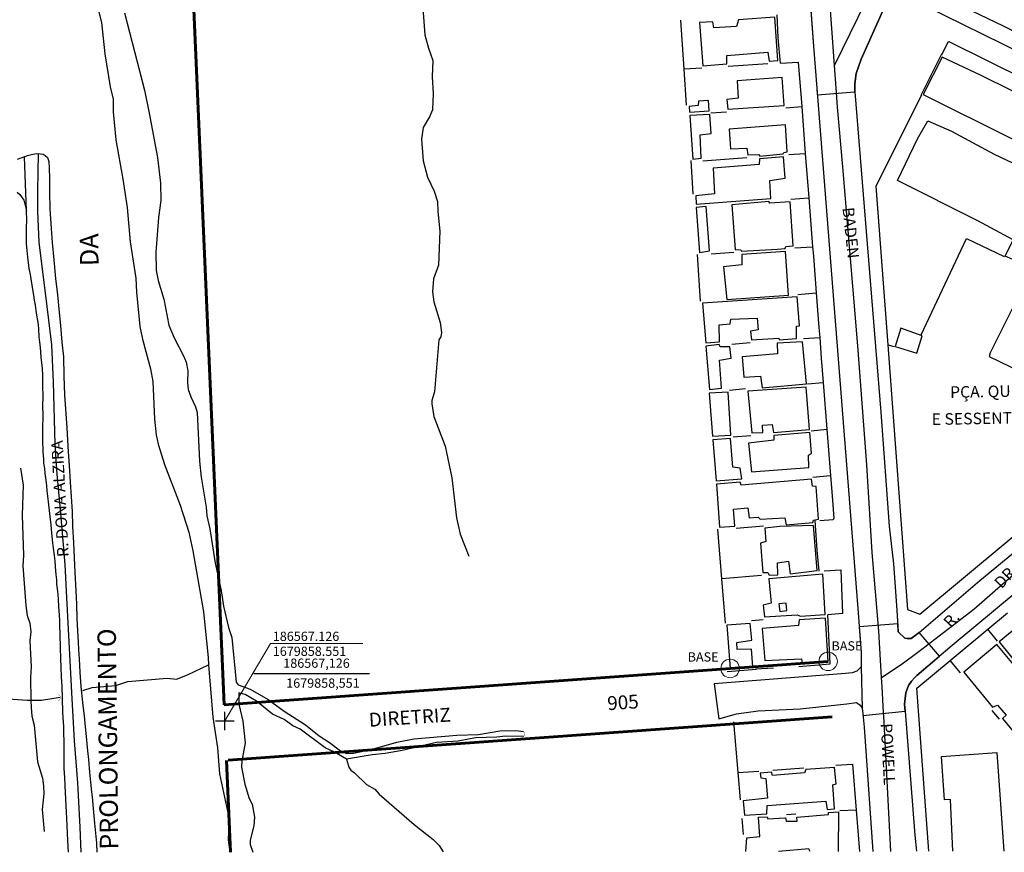
# Model space of a CAD drawing. Units: millimetres. Extents: x 185523 to 187939, y 1679829 to 1682603.
# Drawn here: x 186523 to 186736, y 1679830 to 1680010 of the extents above; entities that cross this region are included whole.
import ezdxf
from ezdxf.enums import TextEntityAlignment as Align

# ---------------------------------------------------------------- set-up
doc = ezdxf.new("R2010")
doc.units = ezdxf.units.MM
doc.header["$MEASUREMENT"] = 0
doc.header["$PDMODE"] = 2
doc.header["$PDSIZE"] = 2
for name, color, linetype in [('Alinhamento', 6, 'Continuous'), ('Nome_Diretriz', 7, 'Continuous'), ('V-BUEIRO', 80, 'Continuous'), ('V-CANAL', 7, 'Continuous'), ('V-CRUZAMENTO', 1, 'Continuous'), ('V-EDIFICACAO', 2, 'Continuous'), ('V-EDIFICACAO_IDENTIFICADA', 130, 'Continuous'), ('V-EIXO_DE_LOGRADOURO', 130, 'Continuous'), ('V-LOTE', 1, 'Continuous'), ('V-NOME_DOS_LOGRADOUROS', 7, 'Continuous'), ('V-QUADRA', 20, 'Continuous'), ('V-REFERENCIA', 161, 'Continuous'), ('V-TESTADA', 4, 'Continuous'), ('V-VALETA', 241, 'Continuous')]:
    doc.layers.add(name, color=color, linetype=linetype)
for name, color, linetype, lineweight in [('Cotas_Coordenadas', 7, 'Continuous', 20), ('Linhas de Cota', 7, 'Continuous', 5), ('Traçado_Viário', 7, 'Continuous', 60)]:
    doc.layers.add(name, color=color, linetype=linetype, lineweight=lineweight)
doc.styles.get("Standard").update_dxf_attribs({"font": 'romans.shx'})

# ---------------------------------------------------------------- blocks, each defined once
blk = doc.blocks.new('305')
at = {"color": 0, "linetype": 'ByBlock', "lineweight": -2, "const_width": 0.05}
blk.add_lwpolyline([(0.73, 0.39, 0.60863), (-0.73, 0.38)], format="xyb", dxfattribs=at)

msp = doc.modelspace()

# ---------------------------------------------------------------- linework, layer by layer
at = {"layer": 'Alinhamento', "color": 0}
msp.add_line((186573.398, 1679868.844), (186598.395, 1679868.844), dxfattribs=at)
at = {"layer": 'Alinhamento'}
msp.add_point((186567.126, 1679858.551), dxfattribs=at)
at = {"layer": 'Linhas de Cota'}
for p, q in [((186567.126, 1679858.551), (186576.979, 1679875.326)), ((186576.979, 1679875.326), (186596.979, 1679875.326))]:
    msp.add_line(p, q, dxfattribs=at)
for centre in [(186676.47, 1679869.91), (186697.67, 1679871.44)]:
    msp.add_circle(centre, 2, dxfattribs=at)
msp.add_point((186567.126, 1679858.551), dxfattribs=at)
at = {"layer": 'Traçado_Viário'}
for p, q in [((186557.309, 1680083.375), (186566.975, 1679862.008)), ((186697.67, 1679871.44), (186566.975, 1679862.008)), ((186698.534, 1679859.471), (186567.839, 1679850.039)), ((186568.367, 1679830.14), (186567.499, 1679850.014))]:
    msp.add_line(p, q, dxfattribs=at)
at = {"layer": 'V-CANAL'}
for points in [[(186538.5, 1680017.61), (186540.41, 1680009.82), (186541.15, 1680003.01), (186542.3, 1679995.89), (186542.93, 1679993.19), (186542.93, 1679990.48), (186543.5, 1679984.35), (186545.08, 1679975.86), (186545.97, 1679969.75), (186546.67, 1679962.28), (186547.85, 1679954.46), (186548.01, 1679951.41), (186548.75, 1679943.93), (186549.29, 1679941.23), (186551.03, 1679934.78), (186551.55, 1679932.07), (186551.87, 1679923.9), (186552.25, 1679920.53), (186552.69, 1679918.49), (186554.05, 1679914.07), (186557.45, 1679905.24), (186559.3, 1679899.45), (186560.22, 1679895.41), (186562.49, 1679882.15), (186563.49, 1679872.29), (186563.62, 1679870.67)], [(186545.4, 1680011.88), (186549.71, 1679995.13), (186550.74, 1679990.17), (186552.54, 1679980.56), (186553.22, 1679974.97), (186553.25, 1679971.25), (186552.78, 1679967.53), (186552.2, 1679960.09), (186552.25, 1679956.08), (186552.68, 1679953.89), (186553.95, 1679949.85), (186555.03, 1679944.25), (186556.19, 1679941.48), (186558.28, 1679937.45), (186558.77, 1679936.21), (186559.1, 1679934.36), (186559.02, 1679931.82), (186559.2, 1679930.29), (186559.74, 1679928.73), (186560.76, 1679926.57), (186561.11, 1679925.33), (186561.63, 1679914.77), (186561.98, 1679911.34), (186563.11, 1679904.85), (186563.24, 1679902.95), (186563.86, 1679900.15), (186565.06, 1679892.71), (186566.35, 1679886.82), (186566.81, 1679883.42), (186567.89, 1679878.75), (186568.66, 1679876.59), (186569.57, 1679866.98), (186570.03, 1679866.34), (186572.64, 1679865.41), (186576.52, 1679863.2), (186579.99, 1679860.68), (186584.58, 1679857.69), (186587.56, 1679855.31), (186589.74, 1679853.91), (186592.14, 1679852.08), (186593.43, 1679851.52), (186594.99, 1679851.54), (186599.06, 1679852.43), (186604.31, 1679853.93), (186608.03, 1679854.67), (186617.34, 1679855.44), (186621.99, 1679855.59), (186626.66, 1679856.38), (186630.06, 1679856.47), (186631.76, 1679856.28)], [(186563.62, 1679870.67), (186564.52, 1679859.35), (186565.56, 1679852.71), (186565.97, 1679847.11), (186567.88, 1679838.02), (186567.99, 1679836.27), (186567.82, 1679832.77), (186568.22, 1679830.14)], [(186593.48, 1679850.24), (186590.82, 1679851.8), (186588.82, 1679852.72), (186583.46, 1679856.79), (186581.84, 1679857.49), (186579.93, 1679858.87), (186577.45, 1679860.01), (186573.96, 1679862.86), (186571.55, 1679864.31), (186570.17, 1679864.64), (186570.18, 1679862.21), (186571, 1679858.49), (186571.49, 1679853.82), (186570.77, 1679849.81), (186570.76, 1679848.57), (186571.45, 1679844.85), (186572.38, 1679841.74), (186573.03, 1679840.54), (186573.51, 1679837.73), (186573.38, 1679835.85), (186572.59, 1679832.74), (186572.59, 1679831.78), (186573.15, 1679830.15)], [(186631.77, 1679855.16), (186627.86, 1679855.27), (186625.96, 1679855.02), (186621.35, 1679854.91), (186617.63, 1679854.16), (186612.96, 1679853.86), (186605.51, 1679852.13), (186601.79, 1679851.52), (186599, 1679851.24), (186593.48, 1679850.24)]]:
    msp.add_lwpolyline(points, dxfattribs=at)
at = {"layer": 'V-CRUZAMENTO'}
msp.add_lwpolyline([(186693.15, 1680023.45), (186694.51, 1680004.65), (186695.22, 1679995.6), (186695.334, 1679994.152), (186703.44, 1679994.79), (186703.44, 1679995.68), (186703.44, 1679996.51), (186703.72, 1679998.71), (186704.85, 1680001.87), (186709.83, 1680012.97)], dxfattribs=at)
msp.add_lwpolyline([(186721.766, 1679872.545), (186717.37, 1679877.7), (186715.62, 1679876.43), (186715.54, 1679876.43), (186714.381, 1679876.372), (186712.85, 1679877.88), (186712.729, 1679879.576), (186704.408, 1679878.926), (186704.84, 1679873.39), (186704.85, 1679870.27), (186705.03, 1679861.34), (186705.16, 1679860.12), (186705.2, 1679859.726), (186714.34, 1679860.7), (186714.23, 1679862.16), (186714.51, 1679864.66), (186715.1, 1679866.2), (186715.74, 1679867.15), (186716.4, 1679867.87), (186716.87, 1679868.37)], close=True, dxfattribs=at)
at = {"layer": 'V-EDIFICACAO'}
for points in [[(186672.94, 1680008.61), (186672.69, 1680009.92), (186669.85, 1680009.76), (186670.53, 1680000.37), (186675.79, 1680000.82), (186675.78, 1680002.66), (186684.64, 1680003.35), (186684.92, 1680001.42), (186686.79, 1680001.55), (186686.13, 1680010.91), (186678.26, 1680010.4), (186677.86, 1680008.89), (186672.94, 1680008.61)], [(186677.99, 1679997.17), (186678.19, 1679993.39), (186675.77, 1679993.13), (186675.94, 1679990.99), (186688.19, 1679991.85), (186687.73, 1679997.87), (186677.99, 1679997.17)], [(186669.65, 1679992.75), (186669.55, 1679991.84), (186667.61, 1679991.62), (186667.7, 1679990.37), (186671.95, 1679990.67), (186671.81, 1679992.9), (186669.65, 1679992.75)], [(186667.72, 1679989.63), (186668.43, 1679980.21), (186670.22, 1679980.41), (186669.97, 1679985.46), (186672.35, 1679985.78), (186672.07, 1679989.85), (186667.72, 1679989.63)], [(186676.28, 1679986.72), (186676.56, 1679982.44), (186680.09, 1679982.55), (186680.32, 1679981.13), (186682.67, 1679981.21), (186682.9, 1679980.86), (186687.94, 1679981.32), (186688.07, 1679981.63), (186688.83, 1679981.8), (186688.47, 1679987.66), (186676.28, 1679986.72)], [(186672.81, 1679978.25), (186673.09, 1679972.71), (186669.04, 1679972.28), (186669.1, 1679970.44), (186685.25, 1679971.66), (186685.09, 1679975.59), (186688.41, 1679976.05), (186688, 1679980.69), (186682.79, 1679980.26), (186682.74, 1679979.04), (186672.81, 1679978.25)], [(186671.26, 1679969.92), (186669.15, 1679969.73), (186669.86, 1679960.02), (186672, 1679960.33), (186671.26, 1679969.92)], [(186676.82, 1679970.33), (186677.54, 1679960.63), (186678.77, 1679960.58), (186678.96, 1679960.24), (186686.72, 1679960.7), (186688.4, 1679960.83), (186688.5, 1679961.28), (186690.13, 1679961.46), (186689.46, 1679970.96), (186685.082, 1679970.644), (186684.81, 1679971.05), (186676.82, 1679970.33)], [(186678.98, 1679959.52), (186679.03, 1679957.28), (186675.04, 1679956.88), (186675.77, 1679949.82), (186689.07, 1679950.77), (186688.47, 1679960.17), (186678.98, 1679959.52)], [(186670.5, 1679949), (186671.19, 1679940.43), (186674.2, 1679940.66), (186674.11, 1679944.33), (186676.46, 1679944.56), (186676.6, 1679945.57), (186682.31, 1679945.78), (186682.53, 1679943.25), (186680.85, 1679942.95), (186681.08, 1679941.1), (186687.009, 1679941.446), (186687.08, 1679941.05), (186690.85, 1679941.39), (186690.82, 1679944.029), (186691.47, 1679944.14), (186690.94, 1679950.39), (186670.5, 1679949)], [(186674.31, 1679939.55), (186674.07, 1679940.04), (186671.19, 1679939.69), (186671.99, 1679930.32), (186674.58, 1679930.58), (186674.18, 1679936.69), (186676.68, 1679937.09), (186676.42, 1679939.57), (186674.31, 1679939.55)], [(186686.67, 1679940.38), (186686.748, 1679938.068), (186686.748, 1679938.068), (186679.09, 1679937.37), (186679.46, 1679932.99), (186683.01, 1679933.22), (186683.38, 1679930.67), (186693.011, 1679931.545), (186693.011, 1679931.545), (186692.16, 1679940.63), (186686.67, 1679940.38)], [(186676.01, 1679929.77), (186671.95, 1679929.53), (186672.68, 1679920.21), (186676.59, 1679920.46), (186676.01, 1679929.77), (186676.01, 1679929.77)], [(186680.29, 1679929.98), (186681.2, 1679920.91), (186683.51, 1679921.03), (186683.5, 1679922.61), (186685.58, 1679922.73), (186685.86, 1679921), (186693.63, 1679921.65), (186692.9, 1679930.83), (186680.29, 1679929.98)], [(186685.91, 1679920.35), (186685.9, 1679919.32), (186680.46, 1679918.72), (186681.09, 1679912.47), (186693.53, 1679913.44), (186693.41, 1679916.08), (186694.11, 1679916.47), (186693.69, 1679921), (186685.91, 1679920.35)], [(186672.75, 1679919.42), (186673.45, 1679910.55), (186678.997, 1679910.941), (186678.997, 1679910.941), (186678.67, 1679913.3), (186677.04, 1679913.5), (186676.52, 1679919.71), (186672.75, 1679919.42)], [(186678.867, 1679909.615), (186678.65, 1679910.28), (186673.51, 1679909.83), (186674.2, 1679900.5), (186677.5, 1679900.71), (186677.2, 1679904.41), (186680.29, 1679904.67), (186680.61, 1679902.56), (186682.57, 1679902.64), (186682.94, 1679902.23), (186688.27, 1679902.52), (186688.62, 1679901.03), (186694.39, 1679901.51), (186694.5, 1679902.04), (186695.57, 1679902.24), (186695.06, 1679909.28), (186694.3, 1679909.37), (186694.09, 1679910.87), (186678.867, 1679909.615)], [(186687.19, 1679900.67), (186684, 1679900.32), (186684.21, 1679897.41), (186683.02, 1679897.05), (186683.51, 1679890.72), (186684.6, 1679890.69), (186684.9, 1679890.09), (186686.78, 1679890.22), (186686.74, 1679892.82), (186689.117, 1679893.142), (186689.117, 1679893.142), (186689.45, 1679890.41), (186695.31, 1679891.11), (186694.48, 1679900.84), (186687.19, 1679900.67)], [(186696.522, 1679890.325), (186696.522, 1679890.325), (186684.83, 1679889.35), (186685.33, 1679884.03), (186683.65, 1679883.65), (186683.88, 1679881.09), (186690.94, 1679881.56), (186691.68, 1679881.22), (186697.03, 1679881.63), (186696.522, 1679890.325), (186696.522, 1679890.325)], [(186688.76, 1679882.48), (186688.6, 1679884.04), (186687.03, 1679883.92), (186687.25, 1679882.27), (186688.76, 1679882.48)], [(186691.41, 1679880.45), (186691.23, 1679879.19), (186683.39, 1679878.53), (186683.98, 1679871.61), (186691.88, 1679872.01), (186692.09, 1679870.98), (186697.67, 1679871.44), (186697.12, 1679880.82), (186691.41, 1679880.45)], [(186746.45, 1679874.21), (186747.36, 1679875.33), (186741.95, 1679881.69), (186734.72, 1679875.67), (186739.74, 1679869.4), (186741.08, 1679868.37), (186743.65, 1679870.37), (186744.18, 1679870.21), (186745.87, 1679868.09), (186743.3, 1679865.78), (186746.04, 1679862.56), (186752.04, 1679867.48), (186746.45, 1679874.21)], [(186677.99, 1679873.99), (186677.93, 1679875.52), (186681.16, 1679876.04), (186680.8, 1679879.65), (186675.77, 1679879.29), (186676.47, 1679869.91), (186681.41, 1679870.25), (186681.1, 1679874.07), (186677.99, 1679873.99)], [(186738.19, 1679867.18), (186739.61, 1679868.62), (186734.17, 1679875.11), (186727.02, 1679869.14), (186733.24, 1679861.53), (186734.35, 1679861.97), (186736.17, 1679859.79), (186735.39, 1679859.08), (186739.06, 1679854.57), (186744.69, 1679859.33), (186738.19, 1679867.18)], [(186685.67, 1679846.75), (186685.44, 1679847.47), (186682.94, 1679847.21), (186683.09, 1679846.2), (186684.18, 1679846.06), (186684.53, 1679841.83), (186679.3, 1679841.27), (186679.59, 1679838.16), (186684.4, 1679838.45), (186684.47, 1679840.21), (186697.15, 1679841.18), (186697.46, 1679839.4), (186699.06, 1679839.53), (186698.66, 1679844.68), (186699.42, 1679844.96), (186699.04, 1679848.46), (186692.85, 1679848.05), (186692.53, 1679847.32), (186685.67, 1679846.75)]]:
    msp.add_lwpolyline(points, close=True, dxfattribs=at)
for points in [[(186724.69, 1679830.33), (186724.16, 1679841.51), (186722.87, 1679841.48), (186722.18, 1679850.84), (186734.21, 1679851.68), (186735.71, 1679830.34)], [(186679.86, 1679830.28), (186680.08, 1679833.27), (186682.86, 1679833.54), (186682.63, 1679837.68), (186684.5, 1679837.75), (186684.61, 1679837.33), (186688.29, 1679837.6), (186688.46, 1679837.55), (186688.57, 1679836.82), (186690.94, 1679836.87), (186690.89, 1679837.74), (186697.72, 1679838.32), (186697.78, 1679838.72), (186699.89, 1679838.85), (186699.87, 1679830.31)], [(186693.79, 1679830.296), (186693.48, 1679830.82), (186686.96, 1679830.29)]]:
    msp.add_lwpolyline(points, dxfattribs=at)
at = {"layer": 'V-EDIFICACAO_IDENTIFICADA'}
for points in [[(186749.83, 1679978.86), (186756.66, 1679975.23), (186765.89, 1679970.81), (186784.66, 1679961.12), (186793.8, 1679956.58), (186798.15, 1679965), (186730.66, 1679998.4), (186722.34, 1680002.28), (186718.21, 1679994.23), (186737.51, 1679984.58), (186743.97, 1679981.42), (186746.55, 1679980.35)], [(186747.34, 1679974), (186747.31, 1679974.02), (186742.99, 1679965.23), (186739.31, 1679957.76), (186735.99, 1679959.17), (186737.69, 1679962.75), (186730.04, 1679966.85), (186712.69, 1679975.56), (186717.03, 1679984.58), (186719.25, 1679988.49), (186724.35, 1679986.26), (186733.63, 1679981.31), (186744.26, 1679976.25), (186746.55, 1679980.35), (186749.83, 1679978.86)], [(186716.86, 1679938.16), (186718.03, 1679941.92), (186713.42, 1679943.6), (186712.15, 1679939.62), (186716.86, 1679938.16)]]:
    msp.add_lwpolyline(points, close=True, dxfattribs=at)
at = {"layer": 'V-EIXO_DE_LOGRADOURO'}
for points in [[(186699.03, 1680000.51), (186697.29, 1680024.57), (186696.75, 1680030.45)], [(186699.03, 1680000.51), (186709.29, 1680021.49)], [(186806.74, 1679973.99), (186793.63, 1679980.82), (186749.9, 1680001.72), (186735.62, 1680008.97), (186715.31, 1680018.78)], [(186699.38, 1679995.64), (186699.03, 1680000.51)], [(186708.31, 1679882.24), (186707.24, 1679894.99), (186706.04, 1679914.03), (186704.07, 1679939.78), (186700.89, 1679978.51), (186699.69, 1679991.42), (186699.38, 1679995.64)], [(186536.02, 1679830.1), (186535.784, 1679835.565), (186535.327, 1679845.14), (186534.597, 1679854.21), (186534.049, 1679864.697), (186533.319, 1679878.413), (186532.954, 1679885.253), (186532.589, 1679892.457), (186531.585, 1679904.357), (186530.855, 1679912.017), (186530.399, 1679918.492), (186530.033, 1679931.874), (186529.667, 1679939.991), (186528.664, 1679948.289), (186526.928, 1679962.201), (186526.654, 1679968.858), (186526.654, 1679973.326), (186526.796, 1679981.39)], [(186715.93, 1679872.59), (186717.97, 1679874.1), (186729.2, 1679882.75), (186739.56, 1679891.83), (186760.21, 1679909.2), (186780.56, 1679925.62), (186790.34, 1679933.9), (186798.23, 1679941.39), (186801.17, 1679945.39), (186804.88, 1679952.87), (186809.79, 1679963.92), (186810.21, 1679964.78)], [(186709.23, 1679867.93), (186708.67, 1679877.99), (186708.31, 1679882.24)], [(186709.23, 1679867.93), (186713.46, 1679870.76), (186715.93, 1679872.59)], [(186709.35, 1679865.9), (186709.23, 1679867.93)], [(186709.66, 1679860.41), (186709.35, 1679865.9)], [(186711.24, 1679830.31), (186709.7, 1679859.61), (186709.66, 1679860.41)]]:
    msp.add_lwpolyline(points, dxfattribs=at)
at = {"layer": 'V-LOTE'}
for points in [[(186666.54, 1679999.65), (186665.83, 1680010.26)], [(186798.18, 1679965.37), (186799.37, 1679968.14), (186723.87, 1680005.63), (186723.61, 1680005.56), (186722.24, 1680002.69)], [(186670.38, 1679999.92), (186666.54, 1679999.65)], [(186667.06, 1679991.92), (186666.54, 1679999.65)], [(186684.62, 1680000.82), (186676.04, 1680000.27)], [(186687.37, 1680000.97), (186691.2, 1680001.22)], [(186691.2, 1680001.22), (186691.95, 1679991.58)], [(186717.91, 1679994.07), (186708.01, 1679974.36)], [(186688.55, 1679991.29), (186691.95, 1679991.58)], [(186691.95, 1679991.58), (186692.74, 1679981.45)], [(186672.26, 1679990.22), (186675.67, 1679990.47)], [(186670.58, 1679979.87), (186680.11, 1679980.58)], [(186689.19, 1679981.21), (186692.74, 1679981.45)], [(186692.74, 1679981.45), (186693.49, 1679971.81)], [(186668.49, 1679972.59), (186668.01, 1679979.91)], [(186708.01, 1679974.36), (186710.57, 1679940.01)], [(186689.63, 1679971.53), (186693.49, 1679971.81)], [(186693.49, 1679971.81), (186694.32, 1679961.2)], [(186690.44, 1679960.99), (186694.32, 1679961.2)], [(186694.32, 1679961.2), (186694.48, 1679959.2)], [(186717.8, 1679942.14), (186727.62, 1679963), (186735.77, 1679959.11)], [(186670.08, 1679949.44), (186669.4, 1679959.54)], [(186672.36, 1679959.73), (186677.28, 1679960.09)], [(186694.48, 1679959.2), (186695.1, 1679951.27)], [(186755.15, 1679926.51), (186760.25, 1679924.06), (186768.47, 1679941.31), (186741.78, 1679954.52), (186740.97, 1679954.74), (186732.77, 1679938.27), (186732.5, 1679937.49), (186755.15, 1679926.51)], [(186691.14, 1679950.88), (186695.1, 1679951.27)], [(186695.1, 1679951.27), (186695.68, 1679943.73)], [(186695.68, 1679943.73), (186695.85, 1679941.58)], [(186676.84, 1679940.17), (186680.79, 1679940.52)], [(186692.35, 1679941.33), (186695.85, 1679941.58)], [(186695.85, 1679941.58), (186696.2, 1679937.07)], [(186710.57, 1679940.01), (186714.85, 1679882.68)], [(186710.57, 1679940.01), (186711.95, 1679939.64)], [(186696.2, 1679937.07), (186696.61, 1679931.87)], [(186693.24, 1679931.53), (186696.61, 1679931.87)], [(186696.61, 1679931.87), (186697.4, 1679921.73)], [(186676.32, 1679930.21), (186679.81, 1679930.52)], [(186714.85, 1679882.68), (186717.49, 1679881.66), (186764.76, 1679921), (186765.36, 1679921.87), (186768.52, 1679928.72)], [(186694.04, 1679921.4), (186697.4, 1679921.73)], [(186697.4, 1679921.73), (186698.18, 1679911.73)], [(186680.92, 1679920.31), (186677.11, 1679920.02)], [(186694.37, 1679911.36), (186698.18, 1679911.73)], [(186698.18, 1679911.73), (186698.46, 1679908.13)], [(186698.46, 1679908.13), (186698.89, 1679902.44), (186698.78, 1679902.1)], [(186698.78, 1679902.1), (186695.9, 1679901.88)], [(186674.69, 1679889.31), (186673.83, 1679900.11)], [(186683.68, 1679900.71), (186677.77, 1679900.24)], [(186696.79, 1679891.08), (186700.43, 1679891.28)], [(186700.43, 1679891.28), (186700.76, 1679881.81)], [(186683.28, 1679890.01), (186674.69, 1679889.31)], [(186675.45, 1679879.71), (186674.69, 1679889.31)], [(186683.63, 1679880.43), (186681.12, 1679880.26)], [(186700.76, 1679881.81), (186697.64, 1679881.5)], [(186732.22, 1679878.39), (186736.46, 1679881.93)], [(186724.07, 1679871.61), (186732.22, 1679878.39)], [(186734.33, 1679875.82), (186732.22, 1679878.39)], [(186716.88, 1679865.63), (186724.07, 1679871.61)], [(186726.3, 1679868.98), (186724.07, 1679871.61)], [(186685.88, 1679869.97), (186681.98, 1679869.73)], [(186719.48, 1679830.32), (186716.88, 1679865.63)], [(186734.77, 1679858.94), (186733.18, 1679860.82)], [(186678.2, 1679847.42), (186677.27, 1679858.38)], [(186685.7, 1679847.91), (186692.42, 1679848.42)], [(186699.36, 1679848.94), (186702.92, 1679849.22)], [(186702.92, 1679849.22), (186703.75, 1679839.22)], [(186678.2, 1679847.42), (186682.71, 1679847.66)], [(186678.71, 1679841.49), (186678.2, 1679847.42)], [(186690.71, 1679838.39), (186688.69, 1679838.25)], [(186703.75, 1679839.22), (186700.21, 1679839.05)], [(186703.75, 1679839.22), (186704.48, 1679830.31)], [(186679.36, 1679833.93), (186679.08, 1679837.44)]]:
    msp.add_lwpolyline(points, dxfattribs=at)
at = {"layer": 'V-QUADRA'}
for p, q in [((186693.15, 1680023.45), (186694.51, 1680004.65)), ((186694.51, 1680004.65), (186695.22, 1679995.6)), ((186695.22, 1679995.6), (186704.17, 1679881.97)), ((186704.17, 1679881.97), (186704.84, 1679873.39)), ((186704.84, 1679873.39), (186704.85, 1679870.27)), ((186704.85, 1679870.27), (186705.03, 1679861.34)), ((186705.03, 1679861.34), (186705.16, 1679860.12)), ((186705.16, 1679860.12), (186705.46, 1679857.17)), ((186705.46, 1679857.17), (186707.35, 1679830.31))]:
    msp.add_line(p, q, dxfattribs=at)
for points in [[(186743.83, 1680001), (186714.47, 1680015.46)], [(186709.83, 1680012.97), (186704.85, 1680001.87), (186703.72, 1679998.71), (186703.44, 1679996.51), (186703.44, 1679995.68), (186703.44, 1679995.68), (186703.44, 1679994.79), (186709.08, 1679925.42), (186709.08, 1679925.42), (186710.88, 1679900.7), (186711.8, 1679892.6), (186712.52, 1679882.52), (186712.52, 1679882.52), (186712.85, 1679877.88), (186714.2, 1679876.55), (186714.74, 1679876.39), (186715.54, 1679876.43), (186715.62, 1679876.43), (186717.37, 1679877.7), (186730.48, 1679888.93), (186744.36, 1679900.33)], [(186533.29, 1679830.1), (186533.132, 1679832.639), (186532.935, 1679837.447), (186532.77, 1679840.186), (186532.583, 1679844.537), (186532.49, 1679846.285), (186532.366, 1679848.227), (186532.376, 1679851.69), (186532.386, 1679852.745), (186532.262, 1679857.292), (186532.169, 1679859.379), (186532.076, 1679860.434), (186532.024, 1679863.429), (186531.9, 1679866.044), (186531.755, 1679868.061), (186531.672, 1679870.189), (186531.61, 1679871.969), (186531.547, 1679874.478), (186531.475, 1679877.261), (186531.433, 1679879.308), (186531.402, 1679880.342), (186531.32, 1679881.428), (186531.206, 1679883.358), (186531.112, 1679884.817), (186531.029, 1679886.032), (186530.926, 1679887.129), (186530.791, 1679888.153), (186530.739, 1679889.11), (186530.615, 1679890.279), (186530.563, 1679891.065), (186530.458, 1679892.022), (186530.376, 1679893.232), (186530.251, 1679894.35), (186530.065, 1679895.949), (186529.931, 1679897.108), (186529.703, 1679899.194), (186529.506, 1679900.994), (186529.299, 1679902.834), (186529.216, 1679904.106), (186529.06, 1679905.327), (186528.821, 1679907.216), (186528.676, 1679908.405), (186528.573, 1679909.471), (186528.438, 1679910.709), (186528.262, 1679912.189), (186528.148, 1679913.223), (186527.972, 1679914.361), (186527.93, 1679915.228), (186527.827, 1679916.821), (186527.733, 1679919.436), (186527.713, 1679921.454), (186527.775, 1679925.062), (186527.754, 1679926.396), (186527.796, 1679929.104), (186527.765, 1679930.852), (186527.734, 1679933.456), (186527.672, 1679934.832), (186527.402, 1679937.312), (186527.205, 1679939.495), (186527.122, 1679940.567), (186526.967, 1679941.725), (186526.863, 1679943.49), (186526.78, 1679944.328), (186526.635, 1679945.259), (186526.469, 1679946.397), (186526.314, 1679947.449), (186526.158, 1679948.556), (186525.962, 1679949.642), (186525.775, 1679950.718), (186525.599, 1679951.986), (186525.039, 1679955.231), (186524.915, 1679955.904), (186524.812, 1679956.524), (186524.719, 1679957.197), (186524.479, 1679958.951), (186524.314, 1679960.389), (186524.231, 1679961.926), (186524.21, 1679963.323), (186524.189, 1679965.418), (186524.241, 1679967.011), (186524.199, 1679969.015), (186523.779, 1679980.73), (186524.448, 1679980.971), (186525.266, 1679981.178), (186526.342, 1679981.426), (186527.249, 1679981.355), (186527.839, 1679981.303), (186528.243, 1679980.972), (186528.761, 1679980.537), (186529.01, 1679979.695), (186529.134, 1679978.226), (186529.165, 1679976.038), (186529.175, 1679973.03), (186529.268, 1679969.414), (186529.538, 1679965.154), (186529.787, 1679962.178), (186530.119, 1679958.376), (186530.512, 1679954.385), (186530.885, 1679950.8), (186531.257, 1679946.987), (186531.547, 1679944.198), (186531.859, 1679940.561), (186532.192, 1679937.38), (186532.286, 1679933.266), (186532.462, 1679929.079), (186532.679, 1679925.152), (186532.949, 1679921.917), (186533.228, 1679916.842), (186533.435, 1679913.856), (186533.642, 1679910.26), (186533.86, 1679907.1), (186534.087, 1679903.917), (186534.17, 1679900.705), (186534.378, 1679897.14), (186534.534, 1679893.885), (186534.679, 1679890.745), (186534.845, 1679886.694), (186535.021, 1679883.844), (186535.114, 1679880.713), (186535.269, 1679878.056), (186535.362, 1679875.615), (186535.466, 1679874.045), (186535.57, 1679871.997), (186535.736, 1679869.116), (186535.984, 1679866.04), (186536.192, 1679863.88), (186536.409, 1679861.914), (186536.668, 1679859.629), (186536.896, 1679857.302), (186537.103, 1679855.174), (186537.268, 1679853.56), (186537.424, 1679852.05), (186537.6, 1679850.235), (186537.858, 1679847.485), (186538.066, 1679845.302), (186538.272, 1679843.225), (186538.407, 1679842.087), (186538.594, 1679839.611), (186538.894, 1679836.386), (186539.111, 1679834.235), (186539.317, 1679832.108), (186539.4, 1679830.11)], [(186793.08, 1679931.9), (186724.54, 1679874.91), (186716.87, 1679868.37), (186716.4, 1679867.87), (186715.74, 1679867.15), (186715.1, 1679866.2), (186714.51, 1679864.66), (186714.23, 1679862.16), (186714.34, 1679860.7), (186716.42, 1679833.85), (186716.8, 1679830.32)]]:
    msp.add_lwpolyline(points, dxfattribs=at)
at = {"layer": 'V-REFERENCIA'}
for p, q in [((186703.86, 1679869.32), (186704.85, 1679870.27)), ((186704.61, 1679861.96), (186705.03, 1679861.34))]:
    msp.add_line(p, q, dxfattribs=at)
for points in [[(186523.779, 1679980.73), (186522.181, 1679980.143)], [(186522.2, 1679973.024), (186522.748, 1679972.548), (186523.62, 1679971.343), (186524.199, 1679969.015)], [(186701.46, 1679868.84), (186673.04, 1679866.61), (186673.54, 1679862.76)], [(186703.86, 1679869.32), (186702.91, 1679868.95), (186701.46, 1679868.84)], [(186673.54, 1679862.76), (186674.02, 1679859.02), (186677.85, 1679860.07), (186682.52, 1679860.72), (186691.59, 1679861.16), (186701.72, 1679862.28)], [(186701.72, 1679862.28), (186703.81, 1679862.51), (186704.61, 1679861.96)]]:
    msp.add_lwpolyline(points, dxfattribs=at)
at = {"layer": 'V-TESTADA'}
for points in [[(186687.37, 1680000.97), (186686.89, 1680006.48), (186686.66, 1680011.48)], [(186798.18, 1679965.37), (186799.37, 1679968.14), (186723.87, 1680005.63), (186723.61, 1680005.56), (186722.24, 1680002.69)], [(186722.22, 1680002.92), (186717.76, 1679993.95)], [(186691.2, 1680001.22), (186691.95, 1679991.58)], [(186717.91, 1679994.07), (186708.01, 1679974.36)], [(186691.95, 1679991.58), (186692.74, 1679981.45)], [(186692.74, 1679981.45), (186693.49, 1679971.81)], [(186708.01, 1679974.36), (186710.57, 1679940.01)], [(186693.49, 1679971.81), (186694.32, 1679961.2)], [(186694.32, 1679961.2), (186694.48, 1679959.2)], [(186694.48, 1679959.2), (186695.1, 1679951.27)], [(186695.1, 1679951.27), (186695.68, 1679943.73)], [(186695.68, 1679943.73), (186695.85, 1679941.58)], [(186695.85, 1679941.58), (186696.2, 1679937.07)], [(186710.57, 1679940.01), (186714.85, 1679882.68)], [(186696.2, 1679937.07), (186696.61, 1679931.87)], [(186696.61, 1679931.87), (186697.4, 1679921.73)], [(186714.85, 1679882.68), (186717.49, 1679881.66), (186764.76, 1679921), (186765.36, 1679921.87), (186768.52, 1679928.72)], [(186697.4, 1679921.73), (186698.18, 1679911.73)], [(186698.18, 1679911.73), (186698.46, 1679908.13)], [(186698.46, 1679908.13), (186698.89, 1679902.44), (186698.78, 1679902.1)], [(186695.76, 1679891), (186695.29, 1679895.52), (186694.9, 1679901.93)], [(186700.43, 1679891.28), (186700.76, 1679881.81)], [(186691.33, 1679870.37), (186698.15, 1679870.92), (186697.64, 1679881.5)], [(186732.22, 1679878.39), (186736.46, 1679881.93)], [(186724.07, 1679871.61), (186732.22, 1679878.39)], [(186716.88, 1679865.63), (186724.07, 1679871.61)], [(186675.84, 1679869.29), (186682.21, 1679869.74)], [(186685.88, 1679869.97), (186681.98, 1679869.73)], [(186719.48, 1679830.32), (186716.88, 1679865.63)], [(186702.92, 1679849.22), (186703.75, 1679839.22)], [(186703.75, 1679839.22), (186704.48, 1679830.31)], [(186679.36, 1679833.93), (186679.08, 1679837.44)]]:
    msp.add_lwpolyline(points, dxfattribs=at)
at = {"layer": 'V-VALETA'}
for points in [[(186609.88, 1680013.85), (186610.41, 1680007.1), (186611.18, 1680004.2), (186612.15, 1680001.57), (186611.98, 1679998.05), (186612.17, 1679994.44), (186612.03, 1679990.86), (186611.39, 1679989.34), (186610.06, 1679987.08), (186609.65, 1679984.56), (186610.03, 1679979.8), (186610.96, 1679976.33), (186612.44, 1679973.24), (186613.16, 1679971.04), (186613.23, 1679968.83), (186613.66, 1679964.62), (186613.37, 1679957.27), (186612.29, 1679954.26), (186612.06, 1679951.47), (186612.35, 1679949.27), (186613.75, 1679944.85), (186613.99, 1679942.63), (186613.84, 1679941.74), (186613.44, 1679941.06), (186612.46, 1679929.84), (186611.93, 1679927.94), (186611.93, 1679927.18), (186612.36, 1679924.5), (186614.8, 1679918.02), (186616.27, 1679911.19), (186617.29, 1679902.55), (186618.08, 1679898.97), (186619.89, 1679894.24)], [(186522.94, 1679913.32), (186523.46, 1679909.61), (186523.26, 1679903.08), (186523.52, 1679894.35), (186523.41, 1679892.17), (186524.06, 1679883.53), (186524.36, 1679881.38), (186524.94, 1679879.69), (186525.12, 1679877.82), (186524.95, 1679875.93), (186525.19, 1679870.26), (186525.08, 1679867.97), (186525.16, 1679863.05)], [(186536.414, 1679865.167), (186538.42, 1679865.8), (186543.51, 1679866.22), (186546.15, 1679867.12), (186554.67, 1679867.83), (186556.66, 1679867.63), (186559.05, 1679868.56), (186563.62, 1679870.67)], [(186519.12, 1679863.38), (186524.43, 1679863.04), (186525.16, 1679863.05)], [(186525.16, 1679863.05), (186527.42, 1679863.08), (186531.51, 1679863.67)], [(186525.16, 1679863.05), (186525.18, 1679861.49), (186525.35, 1679859.57), (186525.83, 1679857.65), (186526.61, 1679849.73), (186527.69, 1679846.19), (186527.91, 1679844.48), (186527.92, 1679842.77), (186527.61, 1679839.35), (186528.053, 1679834.635)], [(186593.48, 1679850.24), (186593.92, 1679848.54), (186594.38, 1679847.86), (186595.21, 1679847.28), (186597.8, 1679844.81), (186599.61, 1679843.75), (186600.53, 1679842.72), (186608.06, 1679836.13), (186612.19, 1679832.91), (186613.48, 1679831.56), (186614.39, 1679830.2)]]:
    msp.add_lwpolyline(points, dxfattribs=at)

# ---------------------------------------------------------------- block references
at = {"layer": 'V-BUEIRO', "rotation": 268.0000000000001}
for p in [(186530.69, 1679863.63), (186631.16, 1679855.72)]:
    msp.add_blockref('305', p, dxfattribs=at)

# ---------------------------------------------------------------- texts
at = {"layer": 'Alinhamento', "color": 0, "char_height": 2, "attachment_point": 5}
for s, insert in [('186567,126', (186586.963, 1679870.801)), ('1679858,551', (186588.352, 1679866.483))]:
    msp.add_mtext(s, dxfattribs=dict(at, insert=insert))
at = {"layer": 'Cotas_Coordenadas'}
for s, p in [('186567.126', (186577.5, 1679875.871)), ('1679858.551', (186577.5, 1679872.633)), ('BASE', (186698.404, 1679873.803)), ('BASE', (186667.281, 1679871.411))]:
    msp.add_text(s, height=2, dxfattribs=at).set_placement(p)
at = {"layer": 'Nome_Diretriz'}
for s, height, rotation, p in [('DA', 4, 90.63743, (186539.803, 1679957.066)), ('PROLONGAMENTO', 4, 90.63743, (186544.074, 1679830.694)), ('905', 3, 3.77369, (186649.978, 1679860.856)), ('DIRETRIZ', 3, 3.77369, (186598.388, 1679857.271))]:
    msp.add_text(s, height=height, rotation=rotation, dxfattribs=at).set_placement(p)
at = {"layer": 'V-NOME_DOS_LOGRADOUROS'}
for s, rotation, p in [('BADEN', 276, (186700, 1679969.57)), ('DR.', 47, (186735.79, 1679886.51)), ('R.', 47, (186724.78, 1679878.02)), ('POWELL', 273, (186708.27, 1679857.94))]:
    msp.add_text(s, height=2.5, rotation=rotation, dxfattribs=at).set_placement(p, align=Align.BOTTOM_LEFT)
for s, p in [('PÇA. QUINHENTOS', (186739.144, 1679930.012)), ('E SESSENTA E QUATRO', (186738.483, 1679924.203))]:
    msp.add_text(s, height=2.49978, rotation=1, dxfattribs=at).set_placement(p, align=Align.MIDDLE_CENTER)
msp.add_text('R. DONA ALZIRA', height=2.5, rotation=93.0505, dxfattribs=at).set_placement((186533.374, 1679894.112))

doc.saveas('drawing.dxf')
